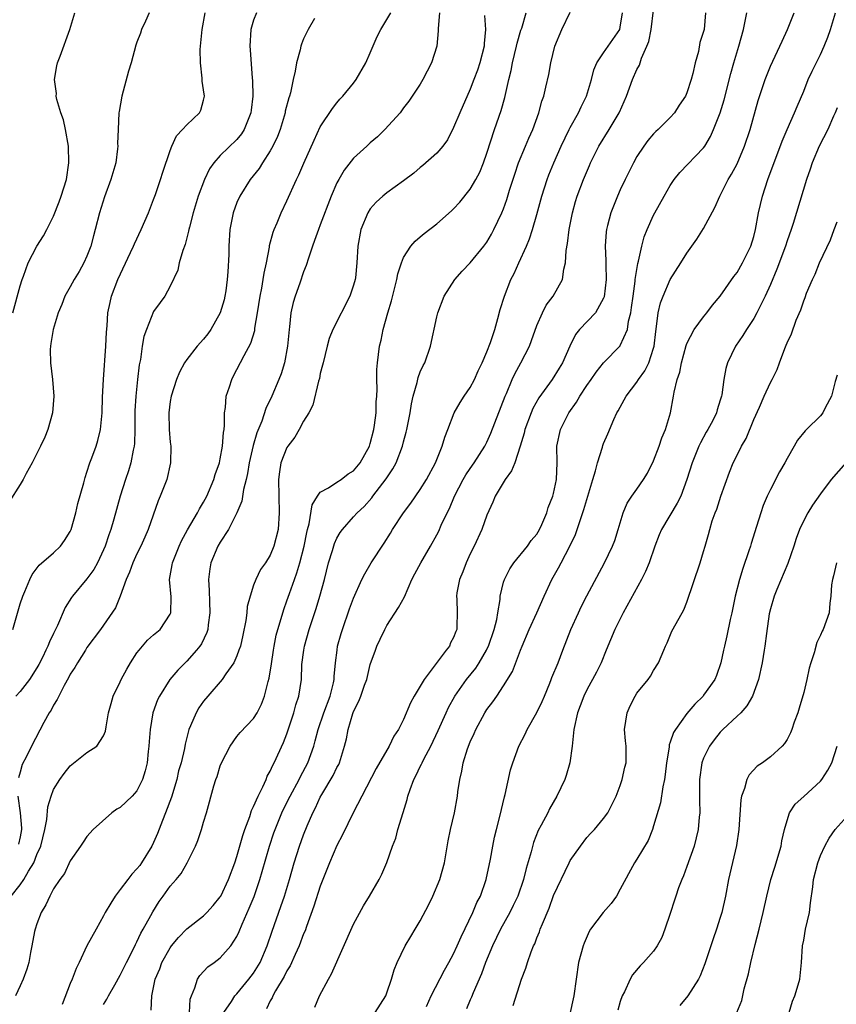
# Model space of a CAD drawing. Units: inches. Extents: x 2565000 to 2568000, y 1536000 to 1539000.
# Drawn here: x 2565101 to 2565199, y 1536886 to 1537004 of the extents above; entities that cross this region are included whole.
import ezdxf

# ---------------------------------------------------------------- set-up
doc = ezdxf.new("R2010")
doc.units = ezdxf.units.IN
doc.header["$MEASUREMENT"] = 0
doc.layers.add('LD25651536_2ft', color=62, linetype='Continuous')

msp = doc.modelspace()

# ---------------------------------------------------------------- linework, layer by layer
at = {"layer": 'LD25651536_2ft'}
for points, elevation in [([(2565116.48, 1537005), (2565116.01, 1537004.01), (2565115.56, 1537003), (2565115.42, 1537002.58), (2565115, 1537001.5), (2565114.87, 1537001.13), (2565114.3, 1536999), (2565113.99, 1536998.01), (2565113.17, 1536995), (2565112.85, 1536993.15), (2565112.84, 1536993), (2565112.73, 1536991), (2565112.67, 1536989.33), (2565112.69, 1536989), (2565112.67, 1536988.67), (2565112.45, 1536987), (2565111.88, 1536985), (2565111.09, 1536982.91), (2565110.5, 1536981), (2565110, 1536979), (2565109.77, 1536978.23), (2565109.46, 1536977), (2565109, 1536975.82), (2565108.64, 1536975), (2565108.05, 1536973.95), (2565107.47, 1536973), (2565107, 1536972.11), (2565106.35, 1536971), (2565105.99, 1536970.01), (2565105.56, 1536969), (2565104.93, 1536967), (2565104.68, 1536965.32), (2565104.61, 1536965), (2565104.6, 1536964.6), (2565104.64, 1536963), (2565104.88, 1536961), (2565105.01, 1536959), (2565104.86, 1536957), (2565104.31, 1536955), (2565103.93, 1536954.07), (2565103.44, 1536953), (2565102.44, 1536951), (2565101.72, 1536949.72), (2565101.36, 1536949), (2565101, 1536948.38), (2565099.67, 1536946.33)], 7760), ([(2565099.89, 1536899), (2565101, 1536900.36), (2565101.44, 1536901), (2565101.97, 1536901.97), (2565102.61, 1536903), (2565103, 1536903.97), (2565103.46, 1536905), (2565103.96, 1536907), (2565104.2, 1536908.2), (2565104.3, 1536909.7), (2565104.69, 1536911), (2565105, 1536911.78), (2565105.75, 1536913), (2565106.28, 1536913.72), (2565107, 1536914.64), (2565109, 1536916.22), (2565110.19, 1536917), (2565111, 1536918.22), (2565111.23, 1536918.77), (2565111.29, 1536919.29), (2565111.58, 1536921), (2565111.91, 1536922.09), (2565112.15, 1536923), (2565113, 1536924.71), (2565113.12, 1536925), (2565113.77, 1536926.23), (2565114.21, 1536927), (2565115, 1536928.18), (2565115.27, 1536928.52), (2565115.67, 1536929), (2565116.28, 1536929.72), (2565117, 1536930.36), (2565117.77, 1536931), (2565119, 1536932.83), (2565119.07, 1536933), (2565119.1, 1536934.9), (2565118.92, 1536937), (2565119.23, 1536938.77), (2565119.25, 1536939), (2565120.06, 1536941), (2565120.36, 1536941.64), (2565121.06, 1536942.94), (2565122.26, 1536945), (2565122.51, 1536945.49), (2565123, 1536946.27), (2565123.38, 1536947), (2565124.23, 1536949), (2565124.4, 1536949.6), (2565124.89, 1536951), (2565125, 1536951.48), (2565125.27, 1536953), (2565125.38, 1536954.63), (2565125.45, 1536955), (2565125.51, 1536955.51), (2565125.51, 1536957), (2565125.62, 1536957.62), (2565125.72, 1536959), (2565126.12, 1536960.12), (2565126.38, 1536961), (2565126.58, 1536961.42), (2565127, 1536962.18), (2565127.87, 1536963.87), (2565128.65, 1536965.35), (2565129.13, 1536966.87), (2565129.16, 1536967.16), (2565129.47, 1536969), (2565129.77, 1536971), (2565129.97, 1536971.97), (2565130.15, 1536973), (2565130.26, 1536973.74), (2565130.53, 1536975), (2565130.89, 1536976.89), (2565130.92, 1536977.08), (2565131.33, 1536978.67), (2565131.46, 1536979), (2565131.82, 1536979.82), (2565132.3, 1536981), (2565133, 1536982.43), (2565134.16, 1536985), (2565134.44, 1536985.56), (2565135.03, 1536986.97), (2565136.26, 1536989.74), (2565137, 1536991.31), (2565138.47, 1536993.53), (2565139, 1536994.22), (2565139.36, 1536994.64), (2565139.7, 1536995), (2565141, 1536996.56), (2565141.32, 1536997), (2565142.46, 1536999), (2565143, 1537000.19), (2565143.82, 1537002.18), (2565144.25, 1537003), (2565145.45, 1537005)], 7752), ([(2565100.09, 1536969), (2565101, 1536972.22), (2565101.24, 1536973), (2565101.4, 1536973.4), (2565101.93, 1536975), (2565102.99, 1536977.01), (2565103.77, 1536978.23), (2565104.2, 1536979), (2565105, 1536980.59), (2565105.67, 1536982.33), (2565105.9, 1536983), (2565106.53, 1536985), (2565106.84, 1536987), (2565106.78, 1536989), (2565106.43, 1536991), (2565106.18, 1536992.18), (2565105.88, 1536993), (2565105.39, 1536994.61), (2565105.32, 1536995), (2565105.33, 1536995.33), (2565105.12, 1536997), (2565105.37, 1536998.63), (2565105.48, 1536999), (2565105.79, 1536999.79), (2565106.95, 1537003), (2565107.54, 1537005)], 7762), ([(2565100.12, 1536931), (2565101, 1536934.06), (2565101.3, 1536935), (2565101.54, 1536935.54), (2565102.14, 1536937), (2565102.41, 1536937.59), (2565103.28, 1536938.72), (2565105, 1536940.18), (2565105.83, 1536941), (2565106.32, 1536941.68), (2565107, 1536942.77), (2565107.1, 1536943), (2565107.66, 1536945), (2565107.9, 1536946.1), (2565108.61, 1536948.61), (2565108.77, 1536949.23), (2565109, 1536949.87), (2565109.35, 1536951), (2565109.58, 1536951.58), (2565110.1, 1536953), (2565110.31, 1536953.69), (2565110.63, 1536955), (2565110.81, 1536957), (2565110.87, 1536958.87), (2565111, 1536961), (2565111.27, 1536965), (2565111.34, 1536966.66), (2565111.42, 1536967.42), (2565111.52, 1536969), (2565111.77, 1536970.23), (2565111.96, 1536971), (2565112.72, 1536973), (2565114.23, 1536976.23), (2565114.58, 1536977), (2565114.7, 1536977.3), (2565115.51, 1536979), (2565116.38, 1536981), (2565117, 1536982.61), (2565117.22, 1536983.22), (2565117.83, 1536985), (2565118.11, 1536985.89), (2565119, 1536988.49), (2565119.19, 1536989), (2565119.74, 1536990.26), (2565120.48, 1536991), (2565121, 1536991.58), (2565122.5, 1536993), (2565122.67, 1536993.33), (2565123, 1536994.53), (2565123.1, 1536995), (2565123, 1536995.78), (2565122.82, 1536996.82), (2565122.84, 1536997.16), (2565122.61, 1536999), (2565122.59, 1537000.59), (2565122.81, 1537003), (2565123.17, 1537005)], 7758), ([(2565151.31, 1537005), (2565151.14, 1537003.14), (2565151.16, 1537002.84), (2565150.99, 1537001.01), (2565150.36, 1536999), (2565149.32, 1536997), (2565149, 1536996.46), (2565148.04, 1536995), (2565147.61, 1536994.39), (2565147, 1536993.59), (2565146.76, 1536993.24), (2565146.57, 1536993), (2565144.73, 1536991), (2565143.87, 1536990.13), (2565143, 1536989.39), (2565142.59, 1536989), (2565141, 1536987.55), (2565139.88, 1536986.12), (2565139.21, 1536985), (2565139, 1536984.6), (2565138.29, 1536983), (2565137, 1536979.56), (2565136.77, 1536979), (2565136.32, 1536977.68), (2565136.05, 1536977), (2565135.57, 1536975.57), (2565135.31, 1536974.69), (2565135, 1536973.91), (2565134.55, 1536972.55), (2565134, 1536971), (2565133.76, 1536970.24), (2565133.48, 1536969), (2565133.3, 1536967.3), (2565133.25, 1536967), (2565133.07, 1536965), (2565132.69, 1536963), (2565132.31, 1536961.69), (2565132.04, 1536961), (2565131.19, 1536959), (2565130.48, 1536957.52), (2565129.98, 1536955.98), (2565129.38, 1536954.61), (2565128.93, 1536953.07), (2565128.45, 1536951), (2565128.27, 1536949.73), (2565128.1, 1536949), (2565127.79, 1536947.79), (2565127.59, 1536946.41), (2565126.99, 1536945.01), (2565125.99, 1536943), (2565125, 1536941.47), (2565124.71, 1536941), (2565123.86, 1536939), (2565123.73, 1536938.27), (2565123.58, 1536937), (2565123.65, 1536935.65), (2565123.69, 1536934.31), (2565123.76, 1536933), (2565123.56, 1536931.56), (2565123.5, 1536931), (2565123.38, 1536930.62), (2565122.73, 1536929.27), (2565122.54, 1536929), (2565122.13, 1536928.52), (2565121, 1536927.19), (2565119.89, 1536926.11), (2565118.96, 1536925), (2565117.7, 1536923), (2565117.46, 1536922.54), (2565116.92, 1536921), (2565116.58, 1536919), (2565116.46, 1536917.54), (2565116.43, 1536917), (2565116.35, 1536916.35), (2565116.21, 1536915), (2565115.99, 1536914.01), (2565115.68, 1536913), (2565115, 1536911.62), (2565114.44, 1536911), (2565113.71, 1536910.29), (2565113, 1536909.64), (2565112.59, 1536909.41), (2565111.98, 1536909), (2565109.76, 1536907), (2565109, 1536906.15), (2565108.55, 1536905.45), (2565108.22, 1536905), (2565107, 1536903.23), (2565106.3, 1536901.7), (2565105.76, 1536901), (2565105, 1536899.87), (2565104.54, 1536899), (2565104.08, 1536897.92), (2565103.49, 1536897), (2565103, 1536895.65), (2565102.79, 1536895), (2565102.72, 1536894.72), (2565102.4, 1536893), (2565102.21, 1536892.21), (2565102.01, 1536891), (2565101.78, 1536890.22), (2565101.35, 1536889), (2565101, 1536888.22), (2565100.43, 1536887)], 7750), ([(2565129.33, 1537005), (2565129, 1537004.12), (2565128.65, 1537003), (2565128.53, 1537001), (2565128.58, 1537000.58), (2565128.83, 1536997.17), (2565128.87, 1536996.87), (2565128.9, 1536995), (2565128.69, 1536993.31), (2565128.66, 1536993), (2565127.88, 1536991), (2565127.53, 1536990.47), (2565127, 1536989.82), (2565125, 1536987.87), (2565124.21, 1536987), (2565123.7, 1536986.3), (2565123.09, 1536985), (2565122.35, 1536983), (2565121.74, 1536981), (2565121.29, 1536979.29), (2565121.23, 1536979), (2565121.2, 1536978.8), (2565120.79, 1536977.21), (2565120.49, 1536976.48), (2565120.08, 1536975), (2565119.89, 1536974.11), (2565119, 1536972.21), (2565118.36, 1536971), (2565117.77, 1536970.23), (2565117, 1536969.15), (2565116.13, 1536967), (2565115.84, 1536966.16), (2565115.64, 1536965), (2565115.41, 1536963.41), (2565115.26, 1536962.74), (2565115.07, 1536961), (2565114.87, 1536959), (2565114.76, 1536957.24), (2565114.73, 1536955), (2565114.69, 1536953.31), (2565114.65, 1536953), (2565114.53, 1536952.53), (2565114.27, 1536951), (2565113.97, 1536950.03), (2565113.61, 1536949), (2565112.98, 1536947), (2565112.22, 1536944.22), (2565111.87, 1536943), (2565111.63, 1536942.37), (2565111.19, 1536941), (2565111, 1536940.55), (2565110.26, 1536939), (2565109.81, 1536938.19), (2565109, 1536937.08), (2565107.27, 1536935), (2565107.16, 1536934.84), (2565106.39, 1536933.61), (2565105.48, 1536931.48), (2565105, 1536930.5), (2565104.49, 1536929.51), (2565104.3, 1536929), (2565104.08, 1536928.52), (2565103.69, 1536927.69), (2565103.22, 1536926.78), (2565103, 1536926.39), (2565102.12, 1536925), (2565101, 1536923.55), (2565100.48, 1536923)], 7756), ([(2565136.31, 1537004.31), (2565135.54, 1537003), (2565135, 1537001.88), (2565134.74, 1537001.26), (2565134.65, 1537001), (2565134.58, 1537000.58), (2565134.15, 1536999), (2565133.99, 1536997.99), (2565133.75, 1536997), (2565133.41, 1536995.41), (2565133.29, 1536995), (2565133.21, 1536994.79), (2565132.8, 1536993.2), (2565132.77, 1536993), (2565132.17, 1536991), (2565131.85, 1536990.15), (2565131.31, 1536989), (2565131, 1536988.44), (2565130.05, 1536987), (2565129.66, 1536986.34), (2565128.59, 1536985), (2565127.33, 1536983), (2565127, 1536982.24), (2565126.54, 1536981), (2565126.15, 1536979), (2565126.02, 1536977), (2565126.01, 1536976.01), (2565125.92, 1536973.92), (2565125.83, 1536973), (2565125.65, 1536971.65), (2565125.55, 1536971), (2565125.45, 1536970.55), (2565125, 1536969), (2565123.85, 1536967), (2565123.51, 1536966.49), (2565123, 1536965.84), (2565122.24, 1536965), (2565121, 1536963.4), (2565120.72, 1536963), (2565120.12, 1536961.88), (2565119.75, 1536961), (2565119.11, 1536959), (2565119, 1536958.37), (2565118.83, 1536957), (2565118.87, 1536955), (2565119, 1536953.48), (2565119.06, 1536953), (2565119.04, 1536951), (2565118.57, 1536949), (2565117.8, 1536947), (2565117.56, 1536946.44), (2565116.36, 1536943), (2565115.93, 1536942.07), (2565115.46, 1536941), (2565115, 1536940.09), (2565114.49, 1536939), (2565114.11, 1536937.89), (2565113.71, 1536937), (2565113, 1536935), (2565112.41, 1536933.59), (2565110.62, 1536931), (2565109, 1536928.81), (2565108.81, 1536928.52), (2565107.86, 1536927), (2565107.56, 1536926.44), (2565107, 1536925.61), (2565106.8, 1536925.2), (2565106.25, 1536924.25), (2565105.62, 1536923), (2565105.43, 1536922.57), (2565105, 1536921.91), (2565104.7, 1536921.3), (2565104.48, 1536921), (2565103.84, 1536919.84), (2565102.34, 1536917), (2565101.74, 1536915.74), (2565101.23, 1536914.77), (2565101, 1536913.86), (2565100.8, 1536913.2)], 7754), ([(2565156.69, 1537004.69), (2565156.82, 1537003), (2565156.67, 1537001.33), (2565156.67, 1537001), (2565156.15, 1536999), (2565155.86, 1536998.14), (2565155.44, 1536997), (2565155, 1536995.84), (2565153.73, 1536993), (2565153, 1536991.25), (2565152.25, 1536989.75), (2565151.69, 1536989), (2565151, 1536988.18), (2565149.31, 1536986.69), (2565149, 1536986.45), (2565148.24, 1536985.76), (2565147, 1536984.83), (2565145, 1536983.4), (2565144.49, 1536983), (2565143.71, 1536982.29), (2565143, 1536981.47), (2565142.7, 1536981), (2565141.88, 1536979), (2565141.5, 1536977), (2565141.38, 1536975), (2565141.21, 1536973.21), (2565141.18, 1536973), (2565141, 1536972.3), (2565140.56, 1536971), (2565138.5, 1536967), (2565138.08, 1536965.92), (2565137.81, 1536965), (2565137.33, 1536963), (2565137.28, 1536962.72), (2565137, 1536961.7), (2565136.89, 1536961.11), (2565136.8, 1536960.8), (2565136.1, 1536957.9), (2565135.63, 1536957), (2565135, 1536955.99), (2565134.48, 1536955), (2565133.94, 1536954.06), (2565133.09, 1536953), (2565133, 1536952.85), (2565132.25, 1536951), (2565132.09, 1536949.91), (2565131.98, 1536949), (2565132.08, 1536945), (2565131.93, 1536943), (2565131.44, 1536941), (2565131, 1536939.9), (2565130.41, 1536939), (2565129.81, 1536938.19), (2565129.25, 1536937), (2565129, 1536936.3), (2565128.57, 1536935), (2565128.24, 1536933.76), (2565128.19, 1536933), (2565128.06, 1536932.06), (2565127.71, 1536930.29), (2565127.41, 1536929), (2565127.24, 1536928.52), (2565127, 1536927.81), (2565126.64, 1536927), (2565125.68, 1536925.68), (2565125.23, 1536925), (2565123.5, 1536923), (2565123, 1536922.38), (2565122.43, 1536921.57), (2565122.09, 1536921), (2565121.42, 1536919.42), (2565121.23, 1536919), (2565121.17, 1536918.83), (2565120.78, 1536917.22), (2565120.7, 1536916.7), (2565120.29, 1536915), (2565119.99, 1536914.01), (2565119.77, 1536913), (2565119.13, 1536910.87), (2565118.44, 1536909), (2565118.05, 1536908.05), (2565117.48, 1536906.52), (2565117, 1536905.44), (2565116.78, 1536905), (2565115.56, 1536903), (2565115.33, 1536902.67), (2565115, 1536902.25), (2565114.39, 1536901.61), (2565113.91, 1536901), (2565113, 1536899.79), (2565112.37, 1536899), (2565111.85, 1536898.15), (2565111.19, 1536897), (2565111, 1536896.6), (2565110.09, 1536895), (2565109, 1536893), (2565108.07, 1536891), (2565107.7, 1536890.3), (2565107.23, 1536889), (2565107, 1536888.49), (2565106.01, 1536885.99)], 7748), ([(2565111, 1536885.99), (2565111.39, 1536886.61), (2565111.59, 1536887), (2565112.34, 1536888.34), (2565113, 1536889.48), (2565113.73, 1536891), (2565114.49, 1536892.49), (2565114.82, 1536893.18), (2565115, 1536893.5), (2565115.47, 1536894.53), (2565115.75, 1536895), (2565116.66, 1536896.66), (2565116.89, 1536897.11), (2565117.66, 1536898.34), (2565118.16, 1536899), (2565119, 1536900.17), (2565119.72, 1536901), (2565120.29, 1536901.71), (2565121.03, 1536903), (2565122.03, 1536905), (2565122.32, 1536905.68), (2565122.76, 1536907), (2565123, 1536907.86), (2565123.35, 1536909), (2565124.22, 1536912.22), (2565124.48, 1536913), (2565124.64, 1536913.36), (2565125, 1536914.61), (2565125.15, 1536915), (2565126.17, 1536917), (2565127, 1536918.15), (2565127.37, 1536918.63), (2565129, 1536920.31), (2565129.42, 1536921), (2565129.96, 1536922.04), (2565130.29, 1536923), (2565130.74, 1536924.74), (2565130.86, 1536925.14), (2565131.15, 1536926.85), (2565131.39, 1536928.52), (2565131.46, 1536929), (2565131.71, 1536930.29), (2565131.89, 1536931), (2565132.3, 1536932.3), (2565132.62, 1536933.38), (2565133, 1536934.41), (2565133.29, 1536935.29), (2565133.89, 1536937), (2565134.19, 1536937.81), (2565134.53, 1536939), (2565135.05, 1536941), (2565135.38, 1536942.62), (2565135.47, 1536943), (2565135.66, 1536943.66), (2565136.04, 1536945.96), (2565136.68, 1536947), (2565137, 1536947.46), (2565137.99, 1536947.99), (2565139, 1536948.68), (2565139.51, 1536949), (2565140.34, 1536949.66), (2565141, 1536950.03), (2565141.8, 1536951), (2565142.9, 1536953), (2565143, 1536953.3), (2565143.43, 1536955), (2565143.52, 1536955.52), (2565143.7, 1536957), (2565143.7, 1536958.3), (2565143.77, 1536959), (2565143.82, 1536959.82), (2565143.77, 1536961), (2565143.79, 1536962.21), (2565143.86, 1536963), (2565144.1, 1536965), (2565144.29, 1536965.71), (2565144.53, 1536967), (2565145.11, 1536969), (2565145.55, 1536970.45), (2565146.18, 1536973), (2565146.31, 1536973.69), (2565146.74, 1536975), (2565147, 1536975.64), (2565147.86, 1536977), (2565148.38, 1536977.62), (2565149, 1536978.11), (2565149.48, 1536978.52), (2565151, 1536979.67), (2565152.75, 1536981.25), (2565153, 1536981.49), (2565153.73, 1536982.27), (2565155, 1536983.86), (2565155.67, 1536985), (2565156.13, 1536985.87), (2565156.6, 1536987), (2565157, 1536988.16), (2565157.91, 1536991), (2565158.71, 1536993.29), (2565159.14, 1536994.86), (2565159.62, 1536997), (2565159.9, 1536998.1), (2565160.07, 1536999), (2565160.56, 1537001), (2565160.62, 1537001.38), (2565161.08, 1537002.92), (2565161.18, 1537003.18), (2565161.7, 1537005)], 7746), ([(2565116.72, 1536885.28), (2565116.77, 1536887), (2565117.2, 1536889), (2565117.73, 1536890.27), (2565118, 1536891), (2565119, 1536892.78), (2565119.16, 1536893), (2565119.98, 1536894.02), (2565121, 1536895.05), (2565123, 1536896.61), (2565123.39, 1536897), (2565124.15, 1536897.85), (2565125, 1536898.9), (2565125.06, 1536899), (2565125.99, 1536901), (2565126.74, 1536903), (2565127, 1536903.76), (2565127.72, 1536906.28), (2565127.96, 1536907), (2565128.53, 1536908.53), (2565128.75, 1536909.25), (2565129, 1536909.75), (2565129.53, 1536911), (2565130.09, 1536912.09), (2565130.49, 1536913), (2565130.63, 1536913.37), (2565131, 1536914), (2565131.3, 1536914.7), (2565131.47, 1536915), (2565132.59, 1536917.41), (2565133, 1536918.45), (2565133.84, 1536921), (2565134.07, 1536921.93), (2565134.44, 1536923), (2565134.74, 1536925), (2565134.8, 1536926.8), (2565135.04, 1536928.52), (2565135.11, 1536929), (2565135.68, 1536931), (2565136.49, 1536933.51), (2565136.93, 1536935), (2565137.49, 1536937), (2565138, 1536939), (2565138.46, 1536940.46), (2565138.7, 1536941.3), (2565139, 1536941.96), (2565139.37, 1536942.63), (2565139.65, 1536943), (2565141, 1536944.5), (2565141.43, 1536945), (2565142.26, 1536945.74), (2565143.19, 1536946.81), (2565143.32, 1536947), (2565144.92, 1536949.08), (2565145, 1536949.21), (2565145.72, 1536950.28), (2565146.1, 1536951), (2565146.87, 1536953), (2565147, 1536953.51), (2565147.32, 1536954.68), (2565147.4, 1536955), (2565147.78, 1536957), (2565147.94, 1536958.06), (2565148.15, 1536959), (2565148.62, 1536960.62), (2565148.75, 1536961.25), (2565149, 1536961.9), (2565149.33, 1536962.67), (2565149.53, 1536963), (2565150.24, 1536965), (2565151, 1536968.53), (2565151.12, 1536969), (2565151.88, 1536971), (2565153.14, 1536973), (2565154.01, 1536973.99), (2565155, 1536975.02), (2565156.63, 1536977), (2565157, 1536977.49), (2565157.55, 1536978.45), (2565157.84, 1536979), (2565158.8, 1536981), (2565159, 1536981.49), (2565159.39, 1536982.61), (2565159.72, 1536983.72), (2565160.34, 1536985.66), (2565160.8, 1536987), (2565161.64, 1536989), (2565162.03, 1536989.97), (2565162.49, 1536991), (2565163.21, 1536993), (2565163.59, 1536994.41), (2565163.82, 1536995), (2565164.08, 1536996.08), (2565164.41, 1536997.59), (2565164.65, 1536999), (2565165.15, 1537001), (2565165.99, 1537003), (2565167, 1537005.09)], 7744), ([(2565121.32, 1536885), (2565121.4, 1536886.6), (2565121.53, 1536887), (2565121.96, 1536887.96), (2565122.25, 1536889), (2565122.54, 1536889.46), (2565123.51, 1536890.49), (2565124.25, 1536891), (2565125, 1536891.56), (2565126.26, 1536893), (2565127, 1536894.15), (2565127.26, 1536894.74), (2565127.61, 1536895.61), (2565128.48, 1536897.52), (2565129.06, 1536898.94), (2565129.75, 1536901), (2565130.04, 1536901.96), (2565130.91, 1536905), (2565131.42, 1536906.58), (2565131.57, 1536907), (2565132.37, 1536909), (2565132.57, 1536909.43), (2565133.37, 1536911), (2565134.47, 1536913), (2565134.64, 1536913.36), (2565135.49, 1536915), (2565136.21, 1536917), (2565136.39, 1536917.61), (2565136.73, 1536919), (2565137.43, 1536921), (2565138.19, 1536923), (2565138.58, 1536924.58), (2565138.66, 1536925), (2565138.66, 1536925.34), (2565138.82, 1536927), (2565139.02, 1536928.52), (2565139.08, 1536929), (2565139.5, 1536930.5), (2565139.65, 1536931), (2565140.52, 1536933.48), (2565141, 1536934.76), (2565142, 1536937), (2565142.33, 1536937.67), (2565143.11, 1536939), (2565144.65, 1536941.35), (2565145.43, 1536942.57), (2565145.68, 1536943), (2565146.97, 1536945), (2565147.85, 1536946.15), (2565149, 1536947.78), (2565149.74, 1536949), (2565150.81, 1536951), (2565151.64, 1536953), (2565151.94, 1536954.06), (2565152.31, 1536955), (2565153.07, 1536957), (2565153.78, 1536958.22), (2565154.28, 1536959), (2565155, 1536960.04), (2565155.5, 1536961), (2565155.96, 1536962.04), (2565156.44, 1536963), (2565157, 1536964.32), (2565157.43, 1536965.43), (2565157.93, 1536967), (2565158.32, 1536968.32), (2565158.59, 1536969.41), (2565159.09, 1536971), (2565159.88, 1536973), (2565160.27, 1536973.73), (2565160.82, 1536975), (2565161.73, 1536977), (2565162.11, 1536977.89), (2565162.48, 1536979), (2565163, 1536980.79), (2565163.58, 1536983), (2565164.22, 1536985), (2565164.44, 1536985.56), (2565165.03, 1536987), (2565165.92, 1536989), (2565166.87, 1536991), (2565167, 1536991.26), (2565167.98, 1536993), (2565168.29, 1536993.71), (2565168.95, 1536995), (2565169.53, 1536997), (2565169.82, 1536998.18), (2565170.19, 1536999), (2565171, 1537000.21), (2565172.93, 1537003), (2565173, 1537003.29), (2565173.26, 1537005)], 7742), ([(2565125.44, 1536885), (2565126.35, 1536886.35), (2565126.76, 1536887), (2565127, 1536887.26), (2565128.43, 1536889), (2565129, 1536889.74), (2565129.78, 1536891), (2565130.64, 1536893), (2565131.23, 1536894.77), (2565132.28, 1536897.72), (2565132.69, 1536899), (2565133.3, 1536901), (2565133.87, 1536903), (2565134.51, 1536905), (2565135, 1536906.35), (2565135.44, 1536907.44), (2565136.12, 1536909), (2565136.42, 1536909.58), (2565137, 1536910.86), (2565137.18, 1536911.18), (2565138.54, 1536913.46), (2565139, 1536914.43), (2565139.21, 1536914.79), (2565139.3, 1536915), (2565139.92, 1536917), (2565140.13, 1536917.87), (2565140.35, 1536919), (2565140.92, 1536920.92), (2565141, 1536921.15), (2565141.63, 1536922.37), (2565141.87, 1536923), (2565142.32, 1536924.32), (2565142.57, 1536925), (2565143, 1536926.78), (2565143.61, 1536928.52), (2565143.78, 1536929), (2565144.19, 1536929.81), (2565144.73, 1536931), (2565145, 1536931.45), (2565146.39, 1536933.61), (2565147.09, 1536934.91), (2565148, 1536937), (2565148.33, 1536937.67), (2565149.05, 1536939), (2565150.23, 1536941), (2565151, 1536942.36), (2565151.21, 1536942.79), (2565151.52, 1536943.52), (2565152.21, 1536945), (2565152.49, 1536945.51), (2565153.1, 1536947), (2565154.16, 1536949), (2565154.46, 1536949.54), (2565155, 1536950.33), (2565155.48, 1536951), (2565156.76, 1536953), (2565157, 1536953.48), (2565157.46, 1536954.54), (2565159.18, 1536959), (2565159.33, 1536959.33), (2565160.04, 1536961), (2565160.34, 1536961.66), (2565161.08, 1536963), (2565162.09, 1536965), (2565162.34, 1536965.66), (2565163, 1536967.49), (2565163.67, 1536969), (2565164.1, 1536969.9), (2565164.93, 1536971), (2565166.08, 1536973), (2565166.22, 1536974.22), (2565166.44, 1536975), (2565166.49, 1536976.49), (2565166.68, 1536977.32), (2565166.86, 1536979), (2565167.25, 1536981), (2565167.63, 1536982.37), (2565167.83, 1536983), (2565168.6, 1536985), (2565169.3, 1536986.7), (2565169.43, 1536987), (2565170.41, 1536989), (2565171.67, 1536991), (2565172.87, 1536993), (2565172.91, 1536993.09), (2565173.74, 1536995), (2565174.47, 1536997), (2565175, 1536998.19), (2565175.29, 1536998.71), (2565175.55, 1536999.55), (2565176.2, 1537001), (2565176.42, 1537001.58), (2565176.71, 1537003), (2565177, 1537005.32)], 7740), ([(2565183.23, 1537005), (2565183.05, 1537003), (2565183, 1537002.77), (2565182.55, 1537001.45), (2565182.37, 1537000.37), (2565181.98, 1536999), (2565181.72, 1536997.72), (2565181.52, 1536997), (2565181, 1536995.41), (2565180.81, 1536995), (2565180.08, 1536993.92), (2565179.49, 1536993), (2565179, 1536992.44), (2565177.55, 1536991), (2565177.25, 1536990.75), (2565177, 1536990.5), (2565176.32, 1536989.68), (2565175.84, 1536989), (2565175, 1536987.75), (2565174.57, 1536987), (2565173.57, 1536985), (2565173, 1536983.78), (2565172.65, 1536983), (2565172.18, 1536981.82), (2565171.87, 1536981), (2565171.48, 1536979.48), (2565171.34, 1536979), (2565171.29, 1536978.71), (2565171.18, 1536977), (2565171.28, 1536975.28), (2565171.26, 1536974.74), (2565171.31, 1536973), (2565171.07, 1536970.93), (2565171, 1536970.74), (2565170.02, 1536969), (2565168.12, 1536967), (2565167.62, 1536966.38), (2565166.93, 1536965), (2565166.05, 1536963), (2565165.66, 1536962.34), (2565164.82, 1536961), (2565163.22, 1536958.78), (2565162.5, 1536957.5), (2565162.3, 1536957), (2565161.56, 1536955), (2565161.46, 1536954.54), (2565161, 1536953), (2565160.34, 1536951), (2565159.96, 1536950.04), (2565159.2, 1536949), (2565157.99, 1536947), (2565157.71, 1536946.29), (2565157, 1536944.73), (2565156.38, 1536943), (2565155.46, 1536941), (2565155, 1536940.07), (2565154.49, 1536939), (2565154.1, 1536937.9), (2565153.71, 1536937), (2565153.38, 1536935.38), (2565153.33, 1536935), (2565153.37, 1536934.63), (2565153.41, 1536933), (2565153.4, 1536931.4), (2565153.37, 1536931), (2565153.25, 1536930.75), (2565153, 1536930.02), (2565152.62, 1536929.38), (2565152.49, 1536929), (2565152.12, 1536928.52), (2565149.46, 1536925), (2565148.25, 1536923), (2565147.81, 1536922.19), (2565147, 1536920.17), (2565146.39, 1536919), (2565145.83, 1536918.17), (2565145.26, 1536917), (2565143.69, 1536914.31), (2565142, 1536911), (2565140.95, 1536909), (2565139.67, 1536906.33), (2565139, 1536905.06), (2565138.12, 1536903), (2565137, 1536900.18), (2565136.23, 1536897.77), (2565135.34, 1536895.34), (2565135.17, 1536894.83), (2565135, 1536894.45), (2565134.46, 1536893), (2565133.97, 1536891.97), (2565133.38, 1536890.62), (2565133, 1536890.03), (2565132.67, 1536889.33), (2565131.62, 1536887.62), (2565131.29, 1536887), (2565131.22, 1536886.78), (2565131, 1536886.43), (2565130.55, 1536885.45)], 7738), ([(2565136.35, 1536885.65), (2565136.9, 1536887), (2565137.97, 1536889), (2565138.35, 1536889.65), (2565141, 1536895.6), (2565142.17, 1536897.83), (2565142.89, 1536899), (2565144.06, 1536901), (2565144.39, 1536901.61), (2565145, 1536903.02), (2565145.67, 1536905), (2565146.05, 1536905.95), (2565146.31, 1536907), (2565146.96, 1536909.04), (2565147.42, 1536910.58), (2565147.52, 1536911), (2565147.78, 1536911.78), (2565148.23, 1536913), (2565148.5, 1536913.5), (2565149, 1536914.55), (2565149.16, 1536914.84), (2565149.21, 1536915), (2565149.42, 1536915.42), (2565150.26, 1536917), (2565151.14, 1536918.86), (2565152.09, 1536921), (2565152.38, 1536921.62), (2565153.16, 1536923), (2565154.56, 1536925), (2565155.65, 1536926.35), (2565156.06, 1536927), (2565156.93, 1536928.52), (2565157, 1536928.64), (2565157.18, 1536929), (2565157.88, 1536931), (2565158.17, 1536932.17), (2565158.3, 1536933), (2565158.59, 1536934.59), (2565158.6, 1536935), (2565159, 1536936.67), (2565159.1, 1536937), (2565159.73, 1536938.27), (2565160.24, 1536939), (2565161.85, 1536941), (2565162.32, 1536941.68), (2565163, 1536942.45), (2565163.32, 1536943), (2565163.6, 1536943.6), (2565164.18, 1536945), (2565164.36, 1536945.64), (2565164.92, 1536947), (2565165, 1536947.31), (2565165.34, 1536949), (2565165.41, 1536951), (2565165.39, 1536953), (2565165.81, 1536955), (2565166.81, 1536957), (2565167.73, 1536958.27), (2565168.16, 1536959), (2565169, 1536960.27), (2565169.52, 1536961), (2565170.12, 1536961.88), (2565171, 1536963.01), (2565172.97, 1536965.03), (2565173, 1536965.08), (2565173.85, 1536967), (2565173.98, 1536967.98), (2565174.26, 1536969), (2565174.36, 1536969.64), (2565174.53, 1536971), (2565174.79, 1536972.79), (2565174.8, 1536973), (2565175.1, 1536974.9), (2565175.2, 1536975.2), (2565175.59, 1536977), (2565175.88, 1536978.12), (2565176.23, 1536979), (2565177, 1536980.72), (2565177.15, 1536981), (2565178.25, 1536983), (2565179, 1536984.28), (2565179.47, 1536985), (2565180.15, 1536985.85), (2565183, 1536988.82), (2565183.13, 1536989), (2565183.83, 1536990.17), (2565184.2, 1536991), (2565184.98, 1536993.02), (2565185.45, 1536994.55), (2565186.27, 1536997.73), (2565186.62, 1536999), (2565187.21, 1537001), (2565187.76, 1537003), (2565187.99, 1537003.99), (2565188.18, 1537005)], 7736), ([(2565143.57, 1536885), (2565144.86, 1536887), (2565145, 1536887.36), (2565145.53, 1536889), (2565145.86, 1536890.14), (2565146.21, 1536891), (2565147.19, 1536893), (2565147.86, 1536894.14), (2565148.4, 1536895), (2565149, 1536896), (2565150.02, 1536897.98), (2565150.5, 1536899), (2565151.33, 1536901), (2565151.89, 1536903), (2565152.36, 1536905.64), (2565152.64, 1536907), (2565153.11, 1536909), (2565153.46, 1536911), (2565153.52, 1536911.52), (2565153.74, 1536913), (2565154, 1536914), (2565154.16, 1536915), (2565154.67, 1536916.67), (2565155, 1536917.5), (2565155.48, 1536918.52), (2565155.67, 1536919), (2565156.75, 1536921), (2565157, 1536921.4), (2565157.7, 1536922.3), (2565158.18, 1536923), (2565159, 1536924.24), (2565160.06, 1536925.94), (2565161.03, 1536928.52), (2565161.21, 1536929), (2565162.07, 1536931), (2565162.98, 1536932.98), (2565163.86, 1536935), (2565164.8, 1536937), (2565165.6, 1536938.4), (2565165.89, 1536939), (2565166.95, 1536941), (2565167.62, 1536942.38), (2565168.62, 1536945.38), (2565169.69, 1536949), (2565170.04, 1536950.04), (2565170.25, 1536951), (2565170.86, 1536952.86), (2565170.92, 1536953.08), (2565171, 1536953.3), (2565171.52, 1536954.48), (2565172.21, 1536956.21), (2565172.58, 1536957), (2565172.75, 1536957.25), (2565173.71, 1536959), (2565175, 1536960.67), (2565175.2, 1536961), (2565175.96, 1536962.04), (2565176.42, 1536963), (2565177, 1536964.76), (2565177.07, 1536965), (2565177.25, 1536966.75), (2565177.36, 1536967.36), (2565177.55, 1536969), (2565177.82, 1536970.18), (2565178.13, 1536971), (2565178.99, 1536973.01), (2565180.27, 1536975), (2565181, 1536976.17), (2565182.17, 1536977.83), (2565183, 1536979.11), (2565184.36, 1536981.64), (2565184.96, 1536983), (2565185.96, 1536985), (2565186.36, 1536985.64), (2565187, 1536986.88), (2565187.9, 1536989), (2565188.57, 1536991), (2565189.53, 1536994.47), (2565190.38, 1536997), (2565191, 1536998.6), (2565192.15, 1537001), (2565192.4, 1537001.6), (2565193.07, 1537003), (2565193.87, 1537005)], 7734), ([(2565149.75, 1536885.75), (2565150.32, 1536887), (2565151.91, 1536890.09), (2565152.43, 1536891), (2565153, 1536892.05), (2565153.43, 1536893), (2565153.89, 1536894.11), (2565155.29, 1536897), (2565155.8, 1536898.2), (2565156.21, 1536899), (2565156.92, 1536901), (2565157.44, 1536903.44), (2565157.71, 1536905), (2565157.92, 1536906.08), (2565158.13, 1536907), (2565158.54, 1536908.54), (2565159.1, 1536910.9), (2565159.19, 1536911.19), (2565159.84, 1536914.16), (2565160.1, 1536915), (2565160.81, 1536917), (2565161.59, 1536918.41), (2565161.83, 1536919), (2565163, 1536921.02), (2565163.64, 1536922.36), (2565163.89, 1536923), (2565164.54, 1536924.54), (2565164.72, 1536925), (2565164.79, 1536925.21), (2565165.53, 1536927), (2565166.11, 1536928.52), (2565167.07, 1536931), (2565167.98, 1536933), (2565168.31, 1536933.69), (2565169, 1536935.03), (2565171.12, 1536939), (2565172.08, 1536941), (2565172.33, 1536941.67), (2565172.76, 1536943), (2565173.34, 1536945), (2565173.84, 1536946.16), (2565174.39, 1536947), (2565175, 1536947.83), (2565175.8, 1536949), (2565176.25, 1536949.75), (2565177, 1536951.22), (2565177.68, 1536953), (2565178, 1536954), (2565178.42, 1536955), (2565179.03, 1536957), (2565179.4, 1536959), (2565179.46, 1536959.46), (2565179.82, 1536961), (2565180.13, 1536961.87), (2565180.35, 1536963), (2565180.92, 1536965.08), (2565181, 1536965.31), (2565181.85, 1536967), (2565183, 1536968.53), (2565183.39, 1536969), (2565184.08, 1536969.92), (2565185, 1536970.98), (2565186.64, 1536973.36), (2565187, 1536973.83), (2565187.66, 1536975), (2565188.64, 1536977), (2565189, 1536978.15), (2565189.22, 1536979), (2565189.58, 1536981), (2565190.04, 1536983), (2565190.7, 1536985), (2565192.41, 1536989.59), (2565193.01, 1536990.99), (2565193.91, 1536993), (2565194.22, 1536993.78), (2565195, 1536995.61), (2565195.55, 1536997), (2565196.01, 1536997.99), (2565197, 1537000.01), (2565197.46, 1537001), (2565197.9, 1537002.1), (2565198.23, 1537003), (2565198.83, 1537005)], 7732), ([(2565199, 1536993.61), (2565198.78, 1536993), (2565198.59, 1536992.59), (2565197.91, 1536991), (2565196.84, 1536989), (2565196, 1536987), (2565195.76, 1536986.24), (2565195.33, 1536985), (2565193.74, 1536979.74), (2565193.49, 1536979), (2565193, 1536977.65), (2565192.8, 1536977), (2565191.78, 1536974.22), (2565191, 1536972.39), (2565190.37, 1536971), (2565189.73, 1536969.73), (2565189.38, 1536969), (2565189, 1536968.31), (2565188.14, 1536967), (2565187.71, 1536966.29), (2565186.82, 1536965), (2565185.86, 1536963), (2565185.67, 1536962.33), (2565185.41, 1536961), (2565185.17, 1536959.17), (2565185.13, 1536959), (2565185, 1536958.52), (2565184.63, 1536957.37), (2565184.55, 1536957), (2565184.09, 1536956.09), (2565183.52, 1536955), (2565183.32, 1536954.68), (2565182.61, 1536953.39), (2565182.44, 1536953), (2565181.63, 1536951), (2565181, 1536949), (2565180.25, 1536947), (2565179.84, 1536946.16), (2565177.95, 1536943), (2565177.66, 1536942.34), (2565177.14, 1536941), (2565176.45, 1536939), (2565176.04, 1536937.96), (2565175.55, 1536937), (2565173.34, 1536933), (2565172.33, 1536931), (2565171.32, 1536928.52), (2565170.71, 1536927), (2565170.14, 1536925.86), (2565169, 1536923.76), (2565168.61, 1536923), (2565168.18, 1536921.82), (2565167.85, 1536921), (2565167.43, 1536919), (2565167.23, 1536917), (2565166.96, 1536915), (2565166.52, 1536913.48), (2565166.35, 1536913), (2565165.4, 1536911), (2565164.52, 1536909.48), (2565164.29, 1536909), (2565163.52, 1536907.52), (2565163.15, 1536906.85), (2565162.57, 1536905.43), (2565162.29, 1536904.29), (2565161.7, 1536902.3), (2565161.39, 1536901), (2565160.71, 1536899), (2565160.16, 1536897.84), (2565159.75, 1536897), (2565158.63, 1536895), (2565157.66, 1536893), (2565156.84, 1536891), (2565156.36, 1536889.64), (2565155.36, 1536887.36), (2565155.16, 1536886.84), (2565155, 1536886.52), (2565154.53, 1536885.47)], 7730), ([(2565160.15, 1536885.85), (2565161.14, 1536889), (2565161.65, 1536890.35), (2565161.85, 1536891), (2565162.31, 1536892.31), (2565162.59, 1536893), (2565162.73, 1536893.27), (2565163, 1536893.99), (2565163.31, 1536894.69), (2565163.4, 1536895), (2565163.65, 1536895.65), (2565164.47, 1536897.53), (2565165, 1536899.06), (2565166.85, 1536903), (2565167, 1536903.28), (2565168.21, 1536905), (2565169, 1536906.01), (2565169.46, 1536906.54), (2565169.9, 1536907), (2565171, 1536908.31), (2565171.52, 1536909), (2565172.52, 1536911), (2565173, 1536912.26), (2565173.24, 1536913), (2565173.55, 1536914.45), (2565173.7, 1536915), (2565173.69, 1536917), (2565173.62, 1536917.62), (2565173.52, 1536919), (2565173.83, 1536921), (2565174.19, 1536921.81), (2565174.8, 1536923), (2565175, 1536923.33), (2565176.36, 1536925), (2565176.62, 1536925.38), (2565177, 1536926.05), (2565177.6, 1536927), (2565178.22, 1536928.52), (2565178.42, 1536929), (2565178.61, 1536929.39), (2565179.2, 1536930.8), (2565180.42, 1536933), (2565180.64, 1536933.36), (2565181, 1536934.27), (2565182.59, 1536939), (2565183, 1536940.34), (2565183.17, 1536941), (2565183.59, 1536942.41), (2565183.73, 1536943), (2565184.03, 1536944.03), (2565184.39, 1536945), (2565184.57, 1536945.43), (2565185.06, 1536947), (2565186.11, 1536949.89), (2565186.55, 1536951), (2565187, 1536951.93), (2565187.54, 1536953), (2565188.08, 1536953.92), (2565189, 1536956.19), (2565189.68, 1536957.68), (2565190.26, 1536959), (2565191, 1536960.65), (2565191.21, 1536961), (2565191.8, 1536962.2), (2565192.11, 1536963), (2565192.73, 1536964.73), (2565192.9, 1536965.1), (2565193, 1536965.38), (2565193.53, 1536966.47), (2565194.1, 1536968.1), (2565194.66, 1536969.34), (2565195, 1536970.45), (2565195.17, 1536970.83), (2565195.34, 1536971.34), (2565196.04, 1536973), (2565196.36, 1536973.64), (2565196.91, 1536975), (2565198.23, 1536977.77), (2565198.66, 1536979), (2565199, 1536979.91)], 7728), ([(2565199, 1536961.5), (2565198.77, 1536960.77), (2565198.34, 1536959), (2565197.58, 1536957.58), (2565197.31, 1536957), (2565197, 1536956.64), (2565195.35, 1536955), (2565195.16, 1536954.84), (2565194.27, 1536953.73), (2565193.87, 1536953), (2565193, 1536951.52), (2565192.72, 1536951), (2565192.09, 1536949.91), (2565191, 1536947.81), (2565190.61, 1536947), (2565190.14, 1536945.86), (2565189.85, 1536945), (2565189.35, 1536943.36), (2565188.69, 1536941.31), (2565188.61, 1536941), (2565188.43, 1536940.43), (2565187.68, 1536938.32), (2565187.3, 1536937), (2565186.79, 1536935), (2565186.37, 1536933), (2565186.18, 1536932.18), (2565185.79, 1536930.21), (2565185.49, 1536929), (2565185.39, 1536928.52), (2565185.06, 1536927), (2565184.54, 1536925.46), (2565184.34, 1536925), (2565183, 1536923.09), (2565182.93, 1536923), (2565181.96, 1536922.04), (2565181, 1536920.89), (2565179.61, 1536919), (2565179.38, 1536918.62), (2565179, 1536917.46), (2565178.87, 1536917.13), (2565178.85, 1536916.85), (2565178.56, 1536915), (2565178.4, 1536913.6), (2565178.31, 1536913), (2565178.11, 1536912.11), (2565177.83, 1536910.17), (2565177, 1536907.43), (2565176.85, 1536907), (2565176.34, 1536905.66), (2565175, 1536903.43), (2565174.71, 1536903), (2565173, 1536899.81), (2565172.53, 1536899), (2565171.9, 1536898.1), (2565170.93, 1536897), (2565169.44, 1536895), (2565169.28, 1536894.72), (2565168.67, 1536893.33), (2565168.55, 1536893), (2565168, 1536891), (2565167.69, 1536889), (2565167.43, 1536887), (2565167.34, 1536886.66), (2565167, 1536885.02)], 7726), ([(2565200.06, 1536951), (2565198.31, 1536949), (2565197, 1536947.29), (2565196.07, 1536945.93), (2565195.5, 1536945), (2565195, 1536944.07), (2565194.5, 1536943), (2565194.1, 1536941.9), (2565193.82, 1536941), (2565193.1, 1536938.9), (2565191.79, 1536935.79), (2565191.47, 1536935), (2565191, 1536933.45), (2565190.86, 1536932.86), (2565190.52, 1536930.52), (2565190.32, 1536929), (2565190.24, 1536928.52), (2565190, 1536927), (2565189.58, 1536925), (2565188.86, 1536923), (2565188.17, 1536921.83), (2565187.44, 1536921), (2565187, 1536920.57), (2565185.32, 1536919), (2565185, 1536918.66), (2565184.25, 1536917.75), (2565183.69, 1536917), (2565183, 1536915.54), (2565182.79, 1536915), (2565182.51, 1536913), (2565182.5, 1536912.5), (2565182.52, 1536911), (2565182.5, 1536910.5), (2565182.54, 1536909), (2565182.48, 1536908.48), (2565182.34, 1536907), (2565181.85, 1536905), (2565181, 1536902.53), (2565180.57, 1536901.43), (2565180.38, 1536901), (2565179.99, 1536899.99), (2565179.65, 1536899), (2565179.51, 1536898.49), (2565179, 1536896.9), (2565178.36, 1536895), (2565177.98, 1536894.02), (2565177.42, 1536893), (2565177, 1536892.37), (2565175.77, 1536891), (2565175.37, 1536890.63), (2565174.45, 1536889.55), (2565174.18, 1536889), (2565173.5, 1536887.5), (2565173.23, 1536887), (2565173, 1536886.32), (2565172.7, 1536885.3)], 7724), ([(2565198.94, 1536939), (2565198.57, 1536937.43), (2565198.45, 1536937), (2565198.35, 1536936.35), (2565198.26, 1536935), (2565198.13, 1536934.13), (2565198.04, 1536933), (2565197.33, 1536931), (2565197.2, 1536930.8), (2565197, 1536930.32), (2565196.57, 1536929.43), (2565196.35, 1536928.52), (2565196.29, 1536928.29), (2565195.85, 1536927), (2565195.65, 1536926.35), (2565195.38, 1536925), (2565195, 1536923.44), (2565194.46, 1536921.54), (2565194.28, 1536921), (2565193.85, 1536919.85), (2565193.57, 1536919), (2565193.41, 1536918.59), (2565193, 1536917.78), (2565192.7, 1536917.3), (2565192.43, 1536917), (2565191, 1536915.71), (2565190.06, 1536915), (2565189.41, 1536914.59), (2565188.45, 1536913.55), (2565188.19, 1536913), (2565187.91, 1536911.91), (2565187.54, 1536911), (2565187.45, 1536910.55), (2565187.23, 1536907), (2565186.94, 1536905.06), (2565185.98, 1536901), (2565185.61, 1536899), (2565185.17, 1536897), (2565185, 1536896.41), (2565184.54, 1536895), (2565184.14, 1536893.86), (2565183.16, 1536890.84), (2565182.59, 1536889.41), (2565182.38, 1536889), (2565181.09, 1536887), (2565180.15, 1536885.85)], 7722), ([(2565186.99, 1536885.01), (2565187.56, 1536886.44), (2565187.84, 1536887.84), (2565188.36, 1536889.64), (2565188.64, 1536891), (2565189.16, 1536893.16), (2565189.64, 1536895), (2565190.12, 1536897), (2565190.56, 1536899), (2565191.04, 1536901), (2565191.53, 1536902.47), (2565192.28, 1536905), (2565192.38, 1536905.62), (2565192.7, 1536907), (2565193, 1536908.08), (2565193.31, 1536909), (2565193.97, 1536910.03), (2565195, 1536910.95), (2565197, 1536912.8), (2565197.18, 1536913), (2565197.89, 1536914.11), (2565198.36, 1536915), (2565199.02, 1536917)], 7720), ([(2565100.71, 1536911), (2565101, 1536909), (2565101.15, 1536907.15), (2565101.14, 1536907), (2565101, 1536906.12), (2565100.79, 1536905.21)], 7754), ([(2565193.25, 1536885), (2565193.64, 1536886.36), (2565193.93, 1536887), (2565194.35, 1536888.35), (2565194.52, 1536889), (2565194.57, 1536889.43), (2565194.73, 1536891), (2565194.86, 1536893), (2565195, 1536893.68), (2565195.23, 1536895), (2565195.68, 1536897), (2565195.82, 1536898.18), (2565196.1, 1536900.1), (2565196.19, 1536901), (2565196.69, 1536903), (2565197, 1536903.88), (2565197.52, 1536905), (2565198.05, 1536905.95), (2565198.76, 1536907), (2565200.56, 1536909)], 7718)]:
    msp.add_lwpolyline(points, dxfattribs=dict(at, elevation=elevation))

doc.saveas('drawing.dxf')
